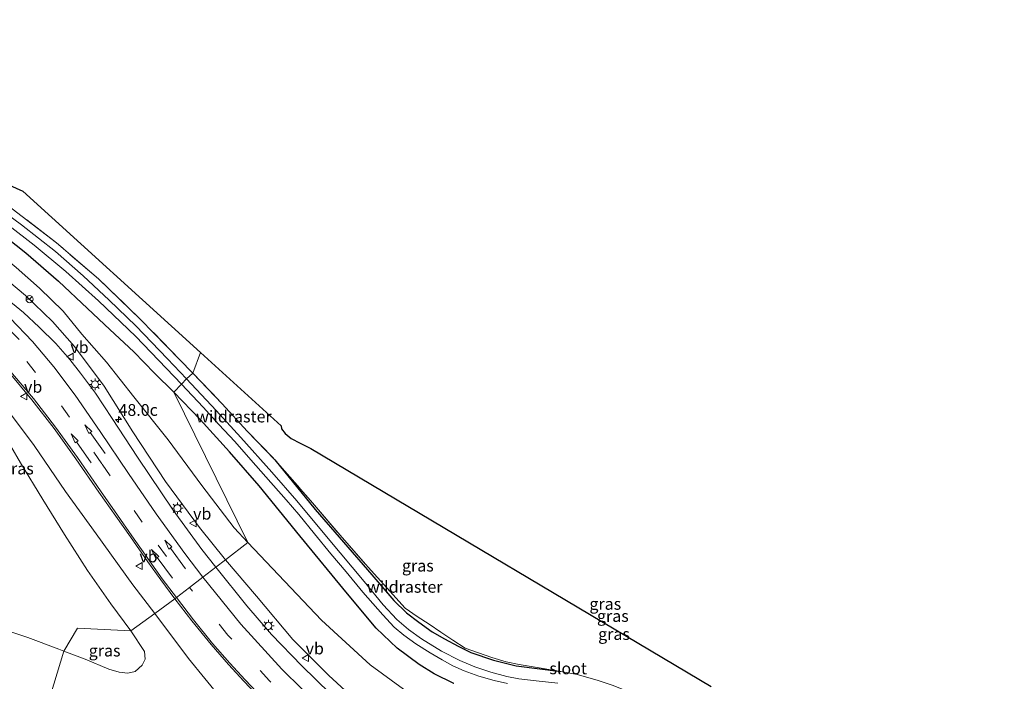
# Model space of a CAD drawing. Units: metres. Extents: x 239988 to 244681, y 481249 to 487501.
# Drawn here: x 241081 to 241291, y 482486 to 482627 of the extents above; entities that cross this region are included whole.
import ezdxf
from ezdxf.enums import TextEntityAlignment as Align

# ---------------------------------------------------------------- set-up
doc = ezdxf.new("R2010")
doc.units = ezdxf.units.M
doc.linetypes.add('IE-TERREINAFSCHEIDING', pattern=[10, 8, -2])
doc.linetypes.add('VW-3-9_STREEP', pattern=[12, 3, -9])
doc.layers.get('0').update_dxf_attribs({"lineweight": 25})
for name, color, linetype, lineweight in [('B-ME-AM-KILOMETR-S-B1', 7, 'Continuous', 18), ('B-ME-GW-INSTEEKWATERGANG-L-B1', 10, 'Continuous', 25), ('B-ME-GW-KRUINLIJN-L-B1', 93, 'Continuous', 18), ('B-ME-GW-TEENLIJN-L-B1', 93, 'Continuous', 18), ('B-ME-IE-GRASLAND-GV-B6', 93, 'Continuous', 18), ('B-ME-IE-HULPGEOMETRIE-L-B1', 53, 'Continuous', 18), ('B-ME-IE-MEUBILAIR_WEGMEUBILAIR-LICHTMAST-S-B1', 8, 'Continuous', 18), ('B-ME-IE-TERREINAFSCHEIDING-RASTERHEKWERK-L-B1', 8, 'IE-TERREINAFSCHEIDING', 18), ('B-ME-KG-KADASTRAAL-OPNAMEDTMGRENS-L-B1', 10, 'Continuous', 25), ('B-ME-OG-WATER-GV-B6', 153, 'Continuous', 18), ('B-ME-VH-VERH_SOORT-BITUMEN-GV-B6', 8, 'IE-TERREINAFSCHEIDING-NATUURLIJK-HOUTWAL', 18), ('B-ME-VW-MARKERING-39STREEP-015-L-B1', 255, 'VW-3-9_STREEP', 18), ('B-ME-VW-MARKERING-PIJLRD750-S-B1', 7, 'Continuous', 18), ('B-ME-VW-MARKERING-PIJLRE750-S-B1', 7, 'Continuous', 18), ('B-ME-VW-MARKERING-STREEP-015-L-B1', 7, 'Continuous', 18), ('B-ME-VW-MEUBILAIR_WEGMEUBILAIR-RONA-S-B1', 8, 'Continuous', 18), ('B-ME-VW-MEUBILAIR_WEGMEUBILAIR-VERKEERSBORD-S-B1', 8, 'Continuous', 18)]:
    doc.layers.add(name, color=color, linetype=linetype, lineweight=lineweight)
doc.styles.add('NLCS-ISO', font='NLCS-ISO.TTF')
doc.linetypes.add('IE-TERREINAFSCHEIDING-NATUURLIJK-HOUTWAL', pattern='A,7,-1.5,[67,NLCS.SHX,S=0.75,R=45,X=0,Y=0],-1.5,7,-1.5,[70,NLCS.SHX,S=0.75,R=0,X=0,Y=0],-1.5', length=20)

# ---------------------------------------------------------------- blocks, each defined once
blk = doc.blocks.new('verkeersbord')
for p, q in [((0, 0.75), (-0.75, -0.625)), ((0.75, -0.625), (0, 0.75)), ((-0.75, -0.625), (0.75, -0.625))]:
    blk.add_line(p, q)
blk = doc.blocks.new('wegwijzer')
for q in [(-0.53, -0.53), (0, 0.75), (0.53, -0.53)]:
    blk.add_line((0, 0), q)
blk.add_circle((0, 0), 0.75)
blk = doc.blocks.new('hecto')
for p, q in [((0, 0.625), (-0.625, 0)), ((0, -0.625), (0, 0.625)), ((-0.625, 0), (0.625, 0)), ((0.625, 0), (0, -0.625))]:
    blk.add_line(p, q)
blk = doc.blocks.new('lantaarnpaal')
for p, q in [((-0.75, 0), (-1.25, 0)), ((-0.88, 0.88), (-0.53, 0.53)), ((0, 0.75), (0, 1.25)), ((0.53, 0.53), (0.88, 0.88)), ((0.75, 0), (1.25, 0)), ((-0.53, -0.53), (-0.88, -0.88)), ((0, -0.75), (0, -1.25)), ((0.53, -0.53), (0.88, -0.88))]:
    blk.add_line(p, q)
blk.add_circle((0, 0), 0.75)
blk = doc.blocks.new('pijl')
for p, q in [((0, 0, 0.1), (5.45, 0, 0.1)), ((7.5, 0, 0.1), (5.45, 0.375, 0.1)), ((5.45, 0.375, 0.1), (5.45, -0.375, 0.1)), ((5.45, -0.375, 0.1), (7.5, 0, 0.1))]:
    blk.add_line(p, q)
blk = doc.blocks.new('pijlr')
for p, q in [((0, 0, 0.1), (5.45, 0, 0.1)), ((5.45, -0.75, 0.1), (4.7, 0, 0.1)), ((6.2, -0.75, 0.1), (5.45, 0, 0.1)), ((4, -0.75, 0.1), (5.45, -0.75, 0.1)), ((5.7, -1.05, 0.1), (4, -0.75, 0.1)), ((7.5, -0.75, 0.1), (5.7, -1.05, 0.1)), ((7.5, -0.75, 0.1), (6.2, -0.75, 0.1))]:
    blk.add_line(p, q)

msp = doc.modelspace()

# ---------------------------------------------------------------- linework, layer by layer
at = {"layer": 'B-ME-GW-INSTEEKWATERGANG-L-B1'}
for points in [[(241011.25, 482618.79, 9.92), (241019.38, 482615.34, 10.11), (241027.28, 482611.75, 10.14), (241034.51, 482608.41, 10.16), (241041.39, 482604.85, 10.16), (241049.54, 482600.03, 10.33), (241056.4, 482595.73, 10.39), (241063.08, 482591.26, 10.42), (241069.94, 482586.65, 10.43), (241075.95, 482582.2, 10.49), (241082.56, 482577.03, 10.57), (241089.53, 482571, 10.7), (241095.72, 482565.14, 10.78), (241100.41, 482560.7, 10.68), (241105.51, 482555.98, 10.63), (241109.96, 482551.39, 10.58), (241114.08, 482547.39, 10.48)], [(241173.61, 482485.42, 11.08), (241169.47, 482487.48, 11.15), (241166.26, 482489.49, 11.12), (241161.55, 482492.92, 11.1), (241157.12, 482497.2, 11.06), (241150.98, 482504.47, 10.94), (241140.85, 482516.81, 10.82), (241132.23, 482527.47, 10.61), (241125.87, 482534.69, 10.43), (241119.66, 482541.57, 10.46), (241114.08, 482547.39, 10.48)], [(241135.58, 482532.97, 10.28), (241144.14, 482522.43, 10.26), (241156.2, 482508.56, 10.38), (241160.89, 482503.07, 10.43), (241163.58, 482500.47, 10.5), (241166.19, 482498.45, 10.53), (241168.99, 482496.42, 10.54), (241171.68, 482494.92, 10.57), (241174.56, 482493.34, 10.66), (241177.26, 482492.01, 10.55), (241182.08, 482490.35, 10.54), (241186.91, 482489.19, 10.45), (241196.37, 482487.98, 10.45)]]:
    msp.add_polyline3d(points, dxfattribs=at)
at = {"layer": 'B-ME-GW-KRUINLIJN-L-B1'}
for points in [[(241005.33, 482608.32, 10.66), (241015.45, 482604.36, 10.74), (241023.83, 482600.7, 10.92), (241034.37, 482596.51, 11.33), (241042.46, 482593.01, 11.4), (241051.38, 482589, 11.49), (241059.61, 482584.45, 11.65), (241067.92, 482579.45, 11.83), (241075.31, 482573.91, 12.05), (241082.51, 482567.96, 12.21), (241088.22, 482562.39, 12.34), (241092.95, 482557.09, 12.5), (241099.21, 482548.68, 12.5), (241105.31, 482538.94, 12.64), (241112.25, 482528.41, 12.65), (241119.49, 482518.61, 12.63), (241125.03, 482511.7, 12.71)], [(241109.98, 482500.32, 13.24), (241105.34, 482506.41, 12.96), (241097.54, 482517.25, 12.77), (241090.99, 482526.28, 12.38), (241084.32, 482536.06, 12.16), (241078.66, 482543.62, 11.87), (241074.12, 482548.66, 11.77), (241069.98, 482553.25, 11.74), (241065.17, 482557.55, 11.64), (241059.26, 482561.83, 11.5), (241055.49, 482564.16, 11.28), (241051.77, 482565.66, 11.17)], [(241125.03, 482511.7, 12.71), (241131.65, 482504, 12.88), (241139.4, 482494.8, 13.21), (241147, 482487.13, 13.62), (241154.81, 482479.96, 13.99), (241162.94, 482473.7, 14.28), (241171.59, 482467.83, 14.61), (241181.66, 482461.48, 14.95), (241190.55, 482456.24, 15.37), (241202.67, 482450.27, 15.74), (241218.59, 482443.37, 16.18), (241233.84, 482437.45, 16.37), (241256.31, 482428.27, 16.56), (241269.21, 482423.01, 16.7), (241273.8, 482421.19, 16.71), (241274.35, 482420.56, 16.77), (241274.49, 482420.07, 16.8)], [(241126.01, 482471.38, 14.26), (241126.54, 482472.64, 14.1), (241127.28, 482475.05, 14.05), (241127.13, 482477.67, 14.08), (241125.87, 482480.05, 14.06), (241124.13, 482482.21, 13.91), (241117.19, 482490.7, 13.54), (241109.98, 482500.32, 13.24)]]:
    msp.add_polyline3d(points, dxfattribs=at)
at = {"layer": 'B-ME-GW-TEENLIJN-L-B1'}
for points in [[(241129.82, 482515.38, 11.31), (241126.89, 482518.49, 11.3), (241120.03, 482527.5, 10.98), (241112.88, 482537.26, 10.87), (241105.51, 482546.39, 10.99), (241099.76, 482553.74, 11.06), (241094.45, 482559.69, 11.19), (241090.54, 482564.57, 10.99), (241085.45, 482569.49, 10.94), (241080.52, 482573.86, 10.91), (241074.91, 482578.51, 10.86), (241070.53, 482581.87, 10.75), (241065.15, 482585.09, 10.73), (241059.23, 482588.54, 10.68), (241052.89, 482591.3, 10.67), (241044.19, 482595.13, 10.56), (241035, 482599.14, 10.39), (241026.72, 482602.33, 10.39), (241021.04, 482604.59, 10.34), (241005.33, 482608.32, 10.66)], [(241051.77, 482565.66, 11.17), (241055.72, 482562.61, 11.16), (241061.77, 482557.27, 11.07), (241067.22, 482552.23, 11.07), (241072.36, 482546.36, 11.02), (241077.28, 482539.44, 10.93), (241081.42, 482532.32, 10.8), (241086.21, 482524.54, 10.78), (241090.82, 482517.13, 10.84), (241095.72, 482509.46, 10.89), (241100.66, 482502.33, 11), (241104.9, 482496.63, 11.18)], [(240921.96, 482523.64, 10.37), (240924.27, 482531.27, 10.55), (240926.89, 482538.82, 10.67), (240927.38, 482540.12, 10.69), (240928.32, 482541.45, 10.69), (240930.13, 482542.66, 10.68), (240932.12, 482543.09, 10.67), (240934.34, 482542.93, 10.66), (240938.94, 482541.69, 10.61), (240947.77, 482538.63, 10.65), (240965.51, 482533.06, 10.68), (240986.14, 482526.24, 10.71), (241008.06, 482519.34, 10.67), (241032.06, 482511.2, 10.53), (241057.91, 482503.21, 10.48), (241075.6, 482497.6, 10.5), (241083.01, 482495.21, 10.61), (241089.57, 482492.75, 10.96), (241090.66, 482492.27, 10.99)], [(241285.07, 482418.85, 10.75), (241285.25, 482425.11, 10.62), (241284.74, 482429.17, 10.59), (241283.33, 482433.12, 10.56), (241281.64, 482436.23, 10.5), (241279.07, 482439.75, 10.42), (241276.65, 482441.8, 10.36), (241273.25, 482443.43, 10.34), (241257.56, 482448.42, 10.59), (241242.94, 482453.15, 10.68), (241212.36, 482464.2, 10.91), (241195.61, 482469.58, 11.18), (241181.82, 482474.27, 11.36), (241170.68, 482479.58, 11.5), (241162.91, 482484.23, 11.52), (241155.86, 482489.37, 11.52), (241145.51, 482498.85, 11.38), (241129.82, 482515.38, 11.31)], [(241090.66, 482492.27, 10.99), (241095.19, 482490.62, 11.02), (241100.23, 482488.48, 11.21), (241102.39, 482487.84, 11.31), (241104.28, 482487.61, 11.46), (241105.84, 482487.98, 11.57), (241107.32, 482489.29, 11.55), (241107.99, 482490.62, 11.5), (241107.81, 482492.25, 11.5), (241104.9, 482496.63, 11.18)]]:
    msp.add_polyline3d(points, dxfattribs=at)
at = {"layer": 'B-ME-IE-GRASLAND-GV-B6'}
for points in [[(241079.08, 482591.41, 9.73), (241081.93, 482590.13, 9.64), (241119.7, 482555.81, 9.92), (241118.07, 482551.42, 9.94)], [(241079.66, 482586.4, 9.78), (241089.09, 482579.12, 9.79), (241098.05, 482571.51, 9.81), (241106.96, 482562.84, 9.93), (241115.29, 482554.33, 9.91), (241118.07, 482551.42, 9.94), (241116.78, 482550.19, 8.86), (241112.7, 482554.49, 8.86), (241105.94, 482561.46, 8.86), (241100.33, 482566.92, 8.86), (241094.79, 482572.1, 8.86), (241088.91, 482577.3, 8.86), (241081.67, 482582.99, 8.86), (241074.52, 482588.16, 8.86)], [(241118.07, 482551.42, 9.94), (241115.29, 482554.33, 9.91), (241106.96, 482562.84, 9.93), (241098.05, 482571.51, 9.81), (241089.09, 482579.12, 9.79), (241079.66, 482586.4, 9.78)], [(241078.93, 482582.85, 8.86), (241084.34, 482578.61, 8.86), (241091.09, 482573.04, 8.86), (241098.02, 482566.83, 8.86), (241105.97, 482559.24, 8.86), (241115.66, 482549.11, 8.81), (241114.08, 482547.39, 10.48), (241109.96, 482551.39, 10.58), (241105.51, 482555.98, 10.63), (241100.41, 482560.7, 10.68), (241095.72, 482565.14, 10.78), (241089.53, 482571, 10.7), (241082.56, 482577.03, 10.57), (241075.95, 482582.2, 10.49)], [(241075.95, 482582.2, 10.49), (241082.56, 482577.03, 10.57), (241089.53, 482571, 10.7), (241095.72, 482565.14, 10.78), (241100.41, 482560.7, 10.68), (241105.51, 482555.98, 10.63), (241109.96, 482551.39, 10.58), (241114.08, 482547.39, 10.48)], [(241129.82, 482515.38, 11.31), (241125.03, 482511.7, 12.71), (241119.49, 482518.61, 12.63), (241112.25, 482528.41, 12.65), (241105.31, 482538.94, 12.64), (241099.21, 482548.68, 12.5), (241092.95, 482557.09, 12.5), (241088.22, 482562.39, 12.34), (241082.51, 482567.96, 12.21), (241075.31, 482573.91, 12.05)], [(241075.31, 482573.91, 12.05), (241082.51, 482567.96, 12.21), (241088.22, 482562.39, 12.34), (241092.95, 482557.09, 12.5), (241099.21, 482548.68, 12.5), (241105.31, 482538.94, 12.64), (241112.25, 482528.41, 12.65), (241119.49, 482518.61, 12.63), (241125.03, 482511.7, 12.71), (241122.98, 482510.13, 12.9)], [(241114.08, 482547.39, 10.48), (241129.82, 482515.38, 11.31), (241126.89, 482518.49, 11.3), (241120.03, 482527.5, 10.98), (241112.88, 482537.26, 10.87), (241105.51, 482546.39, 10.99), (241099.76, 482553.74, 11.06), (241094.45, 482559.69, 11.19), (241090.54, 482564.57, 10.99), (241085.45, 482569.49, 10.94), (241080.52, 482573.86, 10.91)], [(241080.52, 482573.86, 10.91), (241085.45, 482569.49, 10.94), (241090.54, 482564.57, 10.99), (241094.45, 482559.69, 11.19), (241099.76, 482553.74, 11.06), (241105.51, 482546.39, 10.99), (241112.88, 482537.26, 10.87), (241120.03, 482527.5, 10.98), (241126.89, 482518.49, 11.3), (241129.82, 482515.38, 11.31)], [(241122.98, 482510.13, 12.9), (241120.03, 482513.88, 12.83), (241113.92, 482522.29, 12.75), (241106.3, 482533.53, 12.7), (241100.95, 482541.76, 12.62), (241097.41, 482547.14, 12.62), (241094.23, 482551.44, 12.58), (241091.96, 482554.35, 12.57), (241088.95, 482557.73, 12.46), (241085.43, 482561.21, 12.38), (241082.09, 482564.29, 12.31), (241077.79, 482567.77, 12.19)], [(241109.98, 482500.32, 13.24), (241104.9, 482496.63, 11.18), (241100.66, 482502.33, 11), (241095.72, 482509.46, 10.89), (241090.82, 482517.13, 10.84), (241086.21, 482524.54, 10.78), (241081.42, 482532.32, 10.8), (241077.28, 482539.44, 10.93), (241072.36, 482546.36, 11.02), (241067.22, 482552.23, 11.07), (241061.77, 482557.27, 11.07), (241055.72, 482562.61, 11.16), (241051.77, 482565.66, 11.17), (241055.49, 482564.16, 11.28), (241059.26, 482561.83, 11.5), (241065.17, 482557.55, 11.64), (241069.98, 482553.25, 11.74), (241074.12, 482548.66, 11.77), (241078.66, 482543.62, 11.87), (241084.32, 482536.06, 12.16), (241090.99, 482526.28, 12.38), (241097.54, 482517.25, 12.77), (241105.34, 482506.41, 12.96), (241109.98, 482500.32, 13.24)], [(241207.33, 482485.03, 10.25), (241204.14, 482486.14, 10.29), (241199.9, 482487.35, 10.37), (241196.37, 482487.98, 10.45), (241190.53, 482488.98, 10.48), (241187.54, 482489.44, 10.48), (241184.77, 482490.04, 10.5), (241181.74, 482490.97, 10.52), (241178.91, 482491.92, 10.59), (241176.06, 482492.96, 10.62), (241173.41, 482494.6, 10.57), (241170.85, 482496.3, 10.59), (241168.36, 482498.01, 10.53), (241165.83, 482499.7, 10.54), (241163.31, 482501.46, 10.5), (241159.36, 482505.76, 10.49), (241155.37, 482510.19, 10.38), (241149.42, 482516.98, 10.34), (241143.55, 482523.85, 10.31), (241135.58, 482532.97, 10.28), (241129.68, 482539.07, 10.23), (241124.33, 482544.92, 10.05), (241118.07, 482551.42, 9.94), (241119.7, 482555.81, 9.92), (241136.89, 482540.19, 9.86), (241136.98, 482539.59, 10.01), (241137.77, 482538.58, 10.1), (241139.02, 482537.53, 10.21), (241140.91, 482536.54, 10.27), (241143.21, 482535.39, 10.33), (241228.36, 482484.75, 10.3)], [(241078.64, 482551.96, 11.94), (241083.87, 482545.78, 12.07), (241088.58, 482539.68, 12.23), (241093.22, 482533.22, 12.43), (241098.13, 482526.14, 12.67), (241101.73, 482521.02, 12.83), (241104.8, 482516.59, 12.94), (241108.55, 482511.27, 13.12), (241111.28, 482507.47, 13.26), (241114.29, 482503.45, 13.41)], [(241195.73, 482485.47, 8.86), (241191.13, 482485.98, 8.86), (241187.47, 482486.42, 8.86), (241184.88, 482486.93, 8.86), (241181.47, 482487.84, 8.86), (241178.13, 482488.94, 8.86), (241174.91, 482490.28, 8.86), (241171.03, 482492.26, 8.86), (241166.72, 482494.91, 8.86), (241164, 482496.87, 8.86), (241161.52, 482499.05, 8.86), (241158.63, 482502.12, 8.86), (241154.53, 482507.13, 8.86), (241146.89, 482516.27, 8.86), (241140.22, 482524.26, 8.86), (241134.9, 482530.38, 8.86), (241128.32, 482537.73, 8.86), (241123.09, 482543.49, 8.86), (241116.78, 482550.19, 8.86), (241118.07, 482551.42, 9.94), (241124.33, 482544.92, 10.05), (241129.68, 482539.07, 10.23), (241135.58, 482532.97, 10.28)], [(241173.61, 482485.42, 11.08), (241169.47, 482487.48, 11.15), (241166.26, 482489.49, 11.12), (241161.55, 482492.92, 11.1), (241157.12, 482497.2, 11.06), (241150.98, 482504.47, 10.94), (241140.85, 482516.81, 10.82), (241132.23, 482527.47, 10.61), (241125.87, 482534.69, 10.43), (241119.66, 482541.57, 10.46), (241114.08, 482547.39, 10.48), (241115.66, 482549.11, 8.81), (241120.28, 482544.19, 8.86), (241123.65, 482540.47, 8.86), (241127, 482536.92, 8.86), (241130.45, 482532.99, 8.86), (241133.62, 482529.39, 8.86), (241137.94, 482524.47, 8.86), (241140.62, 482521.35, 8.86), (241144, 482517.26, 8.86), (241147.48, 482513.02, 8.86), (241150.69, 482509.16, 8.86), (241154.29, 482504.87, 8.86), (241158.52, 482500.02, 8.86), (241160.91, 482497.39, 8.86), (241163.02, 482495.69, 8.86), (241165.54, 482493.88, 8.86), (241168.57, 482491.94, 8.86), (241171.14, 482490.42, 8.86), (241173.4, 482489.2, 8.86), (241175.8, 482488.09, 8.86), (241178.92, 482486.98, 8.86), (241182.24, 482486.03, 8.86), (241185.04, 482485.39, 8.86)], [(241162.91, 482484.23, 11.52), (241155.86, 482489.37, 11.52), (241145.51, 482498.85, 11.38), (241129.82, 482515.38, 11.31), (241114.08, 482547.39, 10.48), (241119.66, 482541.57, 10.46), (241125.87, 482534.69, 10.43), (241132.23, 482527.47, 10.61), (241140.85, 482516.81, 10.82), (241150.98, 482504.47, 10.94), (241157.12, 482497.2, 11.06), (241161.55, 482492.92, 11.1), (241166.26, 482489.49, 11.12), (241169.47, 482487.48, 11.15), (241173.61, 482485.42, 11.08)], [(241114.29, 482503.45, 13.41), (241109.98, 482500.32, 13.24), (241105.34, 482506.41, 12.96), (241097.54, 482517.25, 12.77), (241090.99, 482526.28, 12.38), (241084.32, 482536.06, 12.16), (241078.66, 482543.62, 11.87)], [(241077.28, 482539.44, 10.93), (241081.42, 482532.32, 10.8), (241086.21, 482524.54, 10.78), (241090.82, 482517.13, 10.84), (241095.72, 482509.46, 10.89), (241100.66, 482502.33, 11), (241104.9, 482496.63, 11.18), (241093.59, 482497.21, 10.61), (241090.66, 482492.27, 10.99), (241089.57, 482492.75, 10.96), (241083.01, 482495.21, 10.61), (241075.6, 482497.6, 10.5)], [(241196.37, 482487.98, 10.45), (241186.91, 482489.19, 10.45), (241182.08, 482490.35, 10.54), (241177.26, 482492.01, 10.55), (241174.56, 482493.34, 10.66), (241171.68, 482494.92, 10.57), (241168.99, 482496.42, 10.54), (241166.19, 482498.45, 10.53), (241163.58, 482500.47, 10.5), (241160.89, 482503.07, 10.43), (241156.2, 482508.56, 10.38), (241144.14, 482522.43, 10.26), (241135.58, 482532.97, 10.28), (241143.55, 482523.85, 10.31), (241149.42, 482516.98, 10.34), (241155.37, 482510.19, 10.38), (241159.36, 482505.76, 10.49), (241163.31, 482501.46, 10.5), (241165.83, 482499.7, 10.54), (241168.36, 482498.01, 10.53), (241170.85, 482496.3, 10.59), (241173.41, 482494.6, 10.57), (241176.06, 482492.96, 10.62), (241178.91, 482491.92, 10.59), (241181.74, 482490.97, 10.52), (241184.77, 482490.04, 10.5), (241187.54, 482489.44, 10.48), (241190.53, 482488.98, 10.48), (241196.37, 482487.98, 10.45)], [(241135.58, 482532.97, 10.28), (241144.14, 482522.43, 10.26), (241156.2, 482508.56, 10.38), (241160.89, 482503.07, 10.43), (241163.58, 482500.47, 10.5), (241166.19, 482498.45, 10.53), (241168.99, 482496.42, 10.54), (241171.68, 482494.92, 10.57), (241174.56, 482493.34, 10.66), (241177.26, 482492.01, 10.55), (241182.08, 482490.35, 10.54), (241186.91, 482489.19, 10.45), (241196.37, 482487.98, 10.45), (241199.9, 482487.35, 10.37), (241204.14, 482486.14, 10.29), (241207.33, 482485.03, 10.25)], [(241154.81, 482479.96, 13.99), (241147, 482487.13, 13.62), (241139.4, 482494.8, 13.21), (241131.65, 482504, 12.88), (241125.03, 482511.7, 12.71), (241129.82, 482515.38, 11.31), (241145.51, 482498.85, 11.38), (241155.86, 482489.37, 11.52), (241162.91, 482484.23, 11.52)], [(241147.3, 482483.31, 13.94), (241141.28, 482489.2, 13.59), (241134.85, 482495.85, 13.29), (241129.59, 482501.9, 13.05), (241122.98, 482510.13, 12.9), (241125.03, 482511.7, 12.71), (241131.65, 482504, 12.88), (241139.4, 482494.8, 13.21), (241147, 482487.13, 13.62), (241154.81, 482479.96, 13.99)], [(241124.13, 482482.21, 13.91), (241117.19, 482490.7, 13.54), (241109.98, 482500.32, 13.24), (241114.29, 482503.45, 13.41), (241117.92, 482498.73, 13.58), (241121.98, 482493.7, 13.79), (241125.68, 482489.45, 14.01), (241128.92, 482485.9, 14.19), (241132.61, 482482, 14.35)], [(241085.48, 482475.18, 16.83), (241090.66, 482492.27, 10.99), (241095.19, 482490.62, 11.02), (241100.23, 482488.48, 11.21), (241102.39, 482487.84, 11.31), (241104.28, 482487.61, 11.46), (241105.84, 482487.98, 11.57), (241107.32, 482489.29, 11.55), (241107.99, 482490.62, 11.5), (241107.81, 482492.25, 11.5), (241104.9, 482496.63, 11.18), (241109.98, 482500.32, 13.24), (241117.19, 482490.7, 13.54), (241124.13, 482482.21, 13.91)], [(241075.6, 482497.6, 10.5), (241083.01, 482495.21, 10.61), (241089.57, 482492.75, 10.96), (241090.66, 482492.27, 10.99)], [(241104.9, 482496.63, 11.18), (241107.81, 482492.25, 11.5), (241107.99, 482490.62, 11.5), (241107.32, 482489.29, 11.55), (241105.84, 482487.98, 11.57), (241104.28, 482487.61, 11.46), (241102.39, 482487.84, 11.31), (241100.23, 482488.48, 11.21), (241095.19, 482490.62, 11.02), (241090.66, 482492.27, 10.99), (241093.59, 482497.21, 10.61), (241104.9, 482496.63, 11.18)], [(241090.66, 482492.27, 10.99), (241085.48, 482475.18, 16.83), (241081.59, 482476.39, 16.84), (241056.28, 482484.43, 16.91)]]:
    msp.add_polyline3d(points, dxfattribs=at)
at = {"layer": 'B-ME-IE-HULPGEOMETRIE-L-B1'}
msp.add_polyline3d([(241080.47, 482458.67, 17.42), (241081.53, 482462.18, 17.36), (241082.61, 482465.72, 17.27), (241083.81, 482469.69, 17.11), (241085.48, 482475.18, 16.83), (241090.66, 482492.27, 10.99), (241093.59, 482497.21, 10.61), (241104.9, 482496.63, 11.18), (241109.98, 482500.32, 13.24), (241114.29, 482503.45, 13.41), (241114.61, 482503.7, 13.4), (241117.38, 482505.83, 13.25), (241120.21, 482508, 13.1), (241122.98, 482510.13, 12.9), (241125.03, 482511.7, 12.71), (241129.82, 482515.38, 11.31), (241114.08, 482547.39, 10.48), (241115.66, 482549.11, 8.81), (241116.78, 482550.19, 8.86), (241118.07, 482551.42, 9.94), (241119.7, 482555.81, 9.92)], dxfattribs=at)
at = {"layer": 'B-ME-IE-TERREINAFSCHEIDING-RASTERHEKWERK-L-B1'}
for points in [[(241118.07, 482551.42, 9.94), (241115.29, 482554.33, 9.91), (241106.96, 482562.84, 9.93), (241098.05, 482571.51, 9.81), (241089.09, 482579.12, 9.79), (241079.66, 482586.4, 9.78), (241069.89, 482593.64, 9.89), (241059.96, 482600.14, 9.9), (241049.39, 482606.22, 9.73), (241038.81, 482612.2, 9.84), (241030.62, 482616.04, 9.82), (241021.21, 482620.41, 9.99), (241012.42, 482623.65, 9.98), (241002.94, 482626.6, 9.87)], [(241118.07, 482551.42, 9.94), (241124.33, 482544.92, 10.05), (241129.68, 482539.07, 10.23), (241135.58, 482532.97, 10.28)], [(241135.58, 482532.97, 10.28), (241143.55, 482523.85, 10.31), (241149.42, 482516.98, 10.34), (241155.37, 482510.19, 10.38), (241159.36, 482505.76, 10.49), (241163.31, 482501.46, 10.5), (241165.83, 482499.7, 10.54), (241168.36, 482498.01, 10.53), (241170.85, 482496.3, 10.59), (241173.41, 482494.6, 10.57), (241176.06, 482492.96, 10.62), (241178.91, 482491.92, 10.59), (241181.74, 482490.97, 10.52), (241184.77, 482490.04, 10.5), (241187.54, 482489.44, 10.48), (241190.53, 482488.98, 10.48), (241196.37, 482487.98, 10.45)], [(241196.37, 482487.98, 10.45), (241199.9, 482487.35, 10.37), (241204.14, 482486.14, 10.29), (241207.33, 482485.03, 10.25), (241210.7, 482483.69, 10.21), (241215.38, 482481.66, 10.16), (241221.22, 482478.38, 10.15), (241229.49, 482473.63, 10.1), (241235.3, 482470.29, 10.13), (241239.32, 482468.33, 10.1), (241245.03, 482465.63, 10.12), (241250.97, 482463.41, 10.07), (241258.62, 482460.78, 10.06), (241267.35, 482458.4, 10.16), (241271.69, 482457.01, 10.18), (241277.08, 482455.29, 10.1), (241281.21, 482453.69, 10.07), (241285.66, 482451.52, 9.94), (241290.76, 482448.89, 9.94)]]:
    msp.add_polyline3d(points, dxfattribs=at)
at = {"layer": 'B-ME-KG-KADASTRAAL-OPNAMEDTMGRENS-L-B1'}
for points in [[(241079.08, 482591.41, 9.73), (241081.93, 482590.13, 9.64), (241119.7, 482555.81, 9.92)], [(241119.7, 482555.81, 9.92), (241136.89, 482540.19, 9.86), (241136.98, 482539.59, 10.01), (241137.77, 482538.58, 10.1), (241139.02, 482537.53, 10.21), (241140.91, 482536.54, 10.27), (241143.21, 482535.39, 10.33), (241228.36, 482484.75, 10.3)]]:
    msp.add_polyline3d(points, dxfattribs=at)
at = {"layer": 'B-ME-OG-WATER-GV-B6'}
for points in [[(241074.52, 482588.16, 8.86), (241081.67, 482582.99, 8.86), (241088.91, 482577.3, 8.86), (241094.79, 482572.1, 8.86), (241100.33, 482566.92, 8.86), (241105.94, 482561.46, 8.86), (241112.7, 482554.49, 8.86), (241116.78, 482550.19, 8.86), (241115.66, 482549.11, 8.81), (241105.97, 482559.24, 8.86), (241098.02, 482566.83, 8.86), (241091.09, 482573.04, 8.86), (241084.34, 482578.61, 8.86), (241078.93, 482582.85, 8.86)], [(241185.04, 482485.39, 8.86), (241182.24, 482486.03, 8.86), (241178.92, 482486.98, 8.86), (241175.8, 482488.09, 8.86), (241173.4, 482489.2, 8.86), (241171.14, 482490.42, 8.86), (241168.57, 482491.94, 8.86), (241165.54, 482493.88, 8.86), (241163.02, 482495.69, 8.86), (241160.91, 482497.39, 8.86), (241158.52, 482500.02, 8.86), (241154.29, 482504.87, 8.86), (241150.69, 482509.16, 8.86), (241147.48, 482513.02, 8.86), (241144, 482517.26, 8.86), (241140.62, 482521.35, 8.86), (241137.94, 482524.47, 8.86), (241133.62, 482529.39, 8.86), (241130.45, 482532.99, 8.86), (241127, 482536.92, 8.86), (241123.65, 482540.47, 8.86), (241120.28, 482544.19, 8.86), (241115.66, 482549.11, 8.81), (241116.78, 482550.19, 8.86), (241123.09, 482543.49, 8.86), (241128.32, 482537.73, 8.86), (241134.9, 482530.38, 8.86), (241140.22, 482524.26, 8.86), (241146.89, 482516.27, 8.86), (241154.53, 482507.13, 8.86), (241158.63, 482502.12, 8.86), (241161.52, 482499.05, 8.86), (241164, 482496.87, 8.86), (241166.72, 482494.91, 8.86), (241171.03, 482492.26, 8.86), (241174.91, 482490.28, 8.86), (241178.13, 482488.94, 8.86), (241181.47, 482487.84, 8.86), (241184.88, 482486.93, 8.86), (241187.47, 482486.42, 8.86), (241191.13, 482485.98, 8.86), (241195.73, 482485.47, 8.86)]]:
    msp.add_polyline3d(points, dxfattribs=at)
at = {"layer": 'B-ME-VH-VERH_SOORT-BITUMEN-GV-B6'}
for points in [[(241077.79, 482567.77, 12.19), (241082.09, 482564.29, 12.31), (241085.43, 482561.21, 12.38), (241088.95, 482557.73, 12.46), (241091.96, 482554.35, 12.57), (241094.23, 482551.44, 12.58), (241097.41, 482547.14, 12.62), (241100.95, 482541.76, 12.62), (241106.3, 482533.53, 12.7), (241113.92, 482522.29, 12.75), (241120.03, 482513.88, 12.83), (241122.98, 482510.13, 12.9), (241120.21, 482508, 13.1), (241117.38, 482505.83, 13.25), (241114.61, 482503.7, 13.4), (241114.29, 482503.45, 13.41)], [(241114.29, 482503.45, 13.41), (241111.28, 482507.47, 13.26), (241108.55, 482511.27, 13.12), (241104.8, 482516.59, 12.94), (241101.73, 482521.02, 12.83), (241098.13, 482526.14, 12.67), (241093.22, 482533.22, 12.43), (241088.58, 482539.68, 12.23), (241083.87, 482545.78, 12.07), (241078.64, 482551.96, 11.94)], [(241132.61, 482482, 14.35), (241128.92, 482485.9, 14.19), (241125.68, 482489.45, 14.01), (241121.98, 482493.7, 13.79), (241117.92, 482498.73, 13.58), (241114.29, 482503.45, 13.41), (241114.61, 482503.7, 13.4), (241117.38, 482505.83, 13.25), (241120.21, 482508, 13.1), (241122.98, 482510.13, 12.9), (241129.59, 482501.9, 13.05), (241134.85, 482495.85, 13.29), (241141.28, 482489.2, 13.59), (241147.3, 482483.31, 13.94)]]:
    msp.add_polyline3d(points, dxfattribs=at)
at = {"layer": 'B-ME-VW-MARKERING-39STREEP-015-L-B1'}
for points in [[(241082.75, 482553.91, 12.2), (241090.18, 482544.49, 12.37), (241098.79, 482532.08, 12.65), (241105.61, 482522.18, 12.89), (241110.74, 482514.83, 13.03), (241117.38, 482505.83, 13.25)], [(241276.21, 482410.9, 17.19), (241249.74, 482421.11, 17.09), (241238.45, 482425.43, 17.07), (241225.73, 482430.34, 16.97), (241214.55, 482434.73, 16.78), (241208.41, 482437.24, 16.64), (241200.08, 482440.79, 16.46), (241192.24, 482444.42, 16.16), (241182.97, 482449.21, 15.89), (241173.27, 482454.77, 15.59), (241164.89, 482460.25, 15.31), (241157.32, 482465.65, 15), (241150.11, 482471.35, 14.68), (241143.3, 482477.36, 14.37), (241134.44, 482485.97, 13.9), (241125.58, 482495.7, 13.52), (241117.38, 482505.83, 13.25)]]:
    msp.add_polyline3d(points, dxfattribs=at)
at = {"layer": 'B-ME-VW-MARKERING-STREEP-015-L-B1'}
for points in [[(241079.26, 482563.12, 12.2), (241084.01, 482558.13, 12.3), (241088.52, 482552.75, 12.41), (241093.09, 482546.74, 12.48), (241098.39, 482539.01, 12.62), (241104.38, 482530.07, 12.73), (241110.27, 482521.52, 12.87), (241116.38, 482513.07, 12.99), (241120.21, 482508, 13.1)], [(241078.94, 482552.23, 11.94), (241084.18, 482546.03, 12.07), (241088.9, 482539.92, 12.23), (241093.55, 482533.45, 12.43), (241098.46, 482526.36, 12.67), (241102.06, 482521.25, 12.83), (241105.13, 482516.82, 12.94), (241108.88, 482511.5, 13.12), (241111.6, 482507.7, 13.26), (241114.61, 482503.7, 13.4)], [(241276.23, 482414.52, 17.01), (241258.18, 482421.5, 16.93), (241242, 482427.71, 16.91), (241227.05, 482433.52, 16.78), (241215.89, 482437.95, 16.59), (241209.8, 482440.48, 16.44), (241201.54, 482444.04, 16.26), (241193.81, 482447.61, 15.96), (241184.68, 482452.34, 15.7), (241175.14, 482457.8, 15.4), (241166.91, 482463.19, 15.13), (241159.47, 482468.49, 14.82), (241152.4, 482474.08, 14.5), (241145.72, 482479.97, 14.2), (241137.01, 482488.45, 13.74), (241128.29, 482498.02, 13.36), (241120.21, 482508, 13.1)], [(241114.61, 482503.7, 13.4), (241118.24, 482498.97, 13.58), (241122.28, 482493.95, 13.79), (241125.98, 482489.71, 14.01), (241129.21, 482486.18, 14.19), (241132.89, 482482.27, 14.34), (241136.61, 482478.56, 14.52), (241140.56, 482474.9, 14.67), (241144.11, 482471.78, 14.87), (241148.76, 482467.79, 15.06), (241154.19, 482463.44, 15.26), (241159.81, 482459.28, 15.52), (241165.42, 482455.43, 15.65), (241171.82, 482451.34, 15.86), (241177.8, 482447.92, 16.05), (241184.38, 482444.36, 16.23), (241191.08, 482441.05, 16.36), (241197.54, 482438.11, 16.56), (241205.93, 482434.52, 16.68), (241215.69, 482430.67, 16.8), (241229.39, 482425.37, 16.99), (241244.21, 482419.63, 17.04), (241264.49, 482411.78, 17.11), (241276.19, 482407.27, 17.15)]]:
    msp.add_polyline3d(points, dxfattribs=at)

# ---------------------------------------------------------------- block references
at = {"layer": 'B-ME-AM-KILOMETR-S-B1', "rotation": 90}
msp.add_blockref('hecto', (241102.28, 482541.56, 12.63), dxfattribs=at)
at = {"layer": 'B-ME-IE-MEUBILAIR_WEGMEUBILAIR-LICHTMAST-S-B1', "rotation": 90}
for p in [(241097.29, 482549.03, 12.56), (241114.82, 482522.69, 12.75), (241134.17, 482497.68, 13.19)]:
    msp.add_blockref('lantaarnpaal', p, dxfattribs=at)
at = {"layer": 'B-ME-VW-MARKERING-PIJLRD750-S-B1'}
for p, rotation in [((241099.43, 482534.33, 12.7), 125.3), ((241096.49, 482532.37, 12.65), 124.8), ((241116.52, 482509.82, 13.12), 126), ((241113.74, 482507.82, 13.28), 126.1)]:
    msp.add_blockref('pijl', p, dxfattribs=dict(at, rotation=rotation))
at = {"layer": 'B-ME-VW-MARKERING-PIJLRE750-S-B1', "rotation": 135.1000000000001}
msp.add_blockref('pijlr', (241081.18, 482558.56, 12.2), dxfattribs=at)
at = {"layer": 'B-ME-VW-MEUBILAIR_WEGMEUBILAIR-RONA-S-B1', "rotation": 90}
msp.add_blockref('wegwijzer', (241083.35, 482567.16, 12.09), dxfattribs=at)
at = {"layer": 'B-ME-VW-MEUBILAIR_WEGMEUBILAIR-VERKEERSBORD-S-B1', "rotation": 90}
for p in [(241092.04, 482554.91, 12.51), (241082.18, 482546.47, 12.08), (241118.16, 482519.49, 12.66), (241106.72, 482510.4, 13.1), (241142.1, 482490.83, 13.38)]:
    msp.add_blockref('verkeersbord', p, dxfattribs=at)

# ---------------------------------------------------------------- texts
at = {"layer": 'B-ME-AM-KILOMETR-S-B1', "ltscale": 0.2, "style": 'NLCS-ISO'}
msp.add_text('48.0c', height=2.5, dxfattribs=at).set_placement((241102.28, 482541.56, 12.63), align=Align.BOTTOM_LEFT)
at = {"layer": 'B-ME-IE-GRASLAND-GV-B6', "ltscale": 0.2, "style": 'NLCS-ISO'}
for p in [(241080.87, 482531.14), (241165.98, 482510.48), (241205.86, 482502.35), (241207.47, 482499.77), (241207.72, 482495.93), (241099.33, 482492.41)]:
    msp.add_text('gras', height=2.5, dxfattribs=at).set_placement(p, align=Align.MIDDLE_CENTER)
at = {"layer": 'B-ME-IE-TERREINAFSCHEIDING-RASTERHEKWERK-L-B1', "ltscale": 0.2, "style": 'NLCS-ISO'}
for p in [(241126.83, 482542.19), (241163.18, 482505.97)]:
    msp.add_text('wildraster', height=2.5, dxfattribs=at).set_placement(p, align=Align.MIDDLE_CENTER)
at = {"layer": 'B-ME-OG-WATER-GV-B6', "ltscale": 0.2, "style": 'NLCS-ISO'}
msp.add_text('sloot', height=2.5, dxfattribs=at).set_placement((241197.96, 482488.63), align=Align.MIDDLE_CENTER)
at = {"layer": 'B-ME-VW-MEUBILAIR_WEGMEUBILAIR-VERKEERSBORD-S-B1', "ltscale": 0.2, "style": 'NLCS-ISO'}
for p in [(241092.04, 482554.91, 12.51), (241082.18, 482546.47, 12.08), (241118.16, 482519.49, 12.66), (241106.72, 482510.4, 13.1), (241142.1, 482490.83, 13.38)]:
    msp.add_text('vb', height=2.5, dxfattribs=at).set_placement(p, align=Align.BOTTOM_LEFT)

doc.saveas('drawing.dxf')
